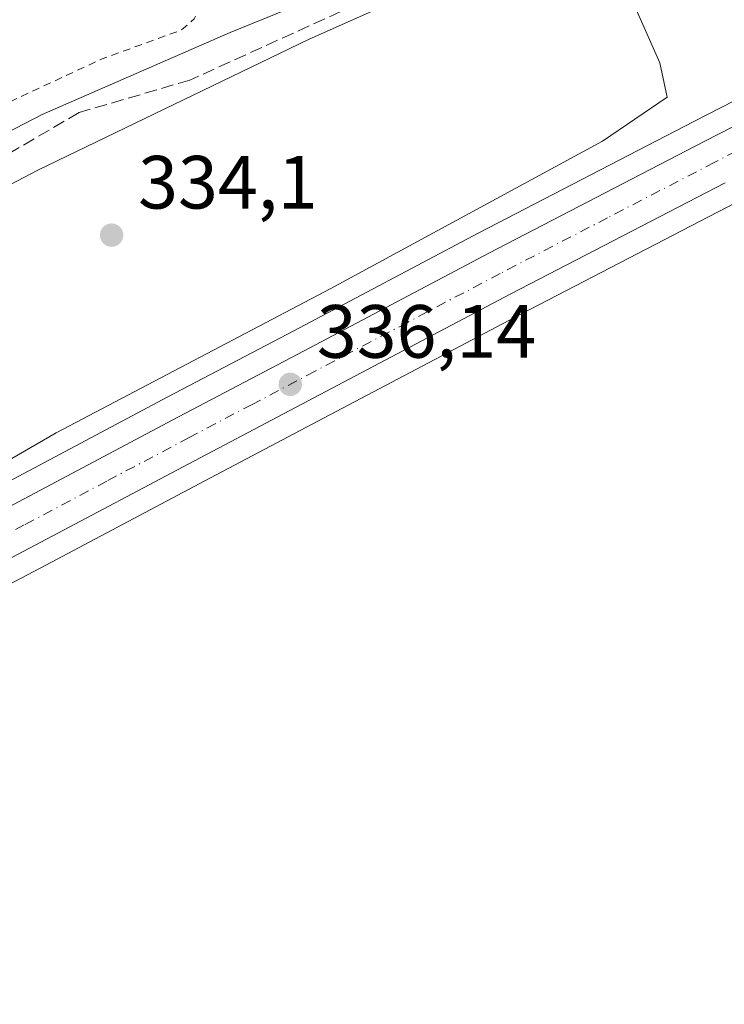
# Model space of a CAD drawing. Units: metres. Extents: x 621779 to 625251, y 4690157 to 4692541.
# Drawn here: x 624695 to 624788, y 4691626 to 4691756 of the extents above; entities that cross this region are included whole.
import ezdxf

# ---------------------------------------------------------------- set-up
doc = ezdxf.new("R2010")
doc.units = ezdxf.units.M
doc.header["$MEASUREMENT"] = 0
for name, pattern in [('DGN Style 2', [1.6480167562047852, 0.988810053722871, -0.6592067024819142]), ('DGN Style 3', [2.307223458686699, 1.648016756204785, -0.6592067024819142]), ('DGN Style 4', [2.6384748266838614, 1.318413404963828, -0.6592067024819142, 0.001648016756204785, -0.6592067024819142])]:
    doc.linetypes.add(name, pattern=pattern)
for name, color, linetype, lineweight in [('Carretera de calzada única Cxs', 7, 'Continuous', 13), ('Carretera de calzada única eje', 7, 'DGN Style 4', 0), ('Corriente artificial lineal', 4, 'DGN Style 3', 13), ('Cultivos herbáceos CxS', 92, 'Continuous', 0), ('Curva de nivel auxiliar', 30, 'DGN Style 2', 0), ('Curva de nivel normal', 30, 'Continuous', 0), ('Núcleo urbano CxS', 7, 'Continuous', 0), ('Punto de cota en terreno', 7, 'Continuous', 0), ('Rótulo de punto de cota en terreno', 7, 'Continuous', 0), ('Suelo desnudo CxS', 253, 'Continuous', 0)]:
    doc.layers.add(name, color=color, linetype=linetype, lineweight=lineweight)
doc.styles.add('Style-Arial', font='txt')

# ---------------------------------------------------------------- blocks, each defined once
blk = doc.blocks.new('5PATER')
at = {"layer": 'Suelo desnudo CxS', "linetype": 'Continuous', "lineweight": 0}
h = blk.add_hatch(color=51, dxfattribs=at)
edge = h.paths.add_edge_path()
edge.add_ellipse((0, 0), major_axis=(-0.1095731443231308, -0.1110710700762829), ratio=0.9994222409660322, start_angle=0, end_angle=360)

msp = doc.modelspace()

# ---------------------------------------------------------------- linework, layer by layer
at = {"layer": 'Carretera de calzada única Cxs', "color": 7, "linetype": 'Continuous', "lineweight": 13}
for points in [[(624593.0100999996, 4691641.220100001, 334.6380000000063), (624605.8000999996, 4691647.0101, 334.8279999999941), (624620.2901, 4691653.8301, 334.8735000000015), (624624.2200999996, 4691655.780099999, 334.9312999999966), (624625.7600999996, 4691656.540100001, 334.9603000000061), (624627.0701000001, 4691657.200099999, 334.9906999999948), (624632.9001000002, 4691660.100099999, 335.0785000000033), (624646.8101000005, 4691667.1801, 335.3515999999945), (624662.2001, 4691675.270099999, 335.4410000000062), (624678.0601000005, 4691683.620100001, 335.6407999999938), (624693.8601000002, 4691691.920100001, 335.8723000000027), (624715.7801000001, 4691703.550100001, 335.9744999999967), (624732.5000999998, 4691712.340100001, 336.1300000000047), (624757.1101000002, 4691725.3301, 336.2451000000001), (624785.6501000002, 4691740.120100001, 336.4581999999937), (624810.9600999998, 4691753.090100001, 336.6417999999976)], [(624627.0701000001, 4691657.200099999, 334.9906999999948), (624632.9001000002, 4691660.100099999, 335.0785000000033), (624646.8101000005, 4691667.1801, 335.3515999999945), (624662.2001, 4691675.270099999, 335.4410000000062), (624678.0601000005, 4691683.620100001, 335.6407999999938), (624693.8601000002, 4691691.920100001, 335.8723000000027), (624715.7801000001, 4691703.550100001, 335.9744999999967), (624732.5000999998, 4691712.340100001, 336.1300000000047), (624757.1101000002, 4691725.3301, 336.2451000000001), (624785.6501000002, 4691740.120100001, 336.4581999999937), (624810.9600999998, 4691753.090100001, 336.6417999999976)], [(624788.4600999998, 4691734.6601, 336.4585999999982), (624759.9600999998, 4691719.890100001, 336.4351000000024), (624735.3601000002, 4691706.9101, 336.1086000000068), (624718.6501000002, 4691698.110099999, 336.046199999997), (624696.7301000003, 4691686.4901, 335.9394000000029), (624680.9101, 4691678.1801, 335.7351000000053), (624665.0601000005, 4691669.8301, 335.5866999999998), (624649.6300999997, 4691661.720100001, 335.4208999999973), (624635.6601, 4691654.610099999, 335.2459999999992), (624631.5500999996, 4691652.5701, 335.2059000000008), (624629.3400999998, 4691651.460100001, 335.1732000000048), (624628.0401999997, 4691650.82, 335.1747000000032), (624628.0018999996, 4691650.801100001, 335.1750000000029), (624622.9600999998, 4691648.300100001, 335.130799999999), (624608.3800999997, 4691641.440099999, 334.953800000003), (624595.4801000003, 4691635.590100001, 334.851800000004), (624583.4501, 4691630.460100001, 334.7627000000066)], [(624788.4600999998, 4691734.6601, 336.4585999999982), (624759.9600999998, 4691719.890100001, 336.4351000000024), (624735.3601000002, 4691706.9101, 336.1086000000068), (624718.6501000002, 4691698.110099999, 336.046199999997), (624696.7301000003, 4691686.4901, 335.9394000000029), (624680.9101, 4691678.1801, 335.7351000000053), (624665.0601000005, 4691669.8301, 335.5866999999998), (624649.6300999997, 4691661.720100001, 335.4208999999973), (624635.6601, 4691654.610099999, 335.2459999999992), (624631.5500999996, 4691652.5701, 335.2059000000008)]]:
    msp.add_polyline3d(points, dxfattribs=at)
at = {"layer": 'Carretera de calzada única eje', "color": 7, "linetype": 'DGN Style 4', "lineweight": 0}
msp.add_polyline3d([(624799.6801000005, 4691743.850099999, 336.5641000000033), (624787.0601000005, 4691737.390100001, 336.519100000005), (624772.8101000005, 4691730.0001, 336.3993999999948), (624758.5301000001, 4691722.610099999, 336.3068000000058), (624746.2301000003, 4691716.110099999, 336.2272999999986), (624733.9301000005, 4691709.620100001, 336.1294999999955), (624725.5701000001, 4691705.220100001, 336.0804000000062), (624717.2200999996, 4691700.8301, 336.0584999999992), (624706.2500999998, 4691695.0101, 336.0099999999948), (624695.2901, 4691689.210100001, 335.9131999999955), (624687.3800999997, 4691685.050100001, 335.827099999995), (624679.4801000003, 4691680.9001, 335.7237000000023), (624671.5601000005, 4691676.720100001, 335.6662000000069), (624655.9301000005, 4691668.5001, 335.4487999999984), (624648.2200999996, 4691664.450099999, 335.3834000000061), (624634.2801000001, 4691657.350099999, 335.1848000000027), (624629.3101000005, 4691654.890100001, 335.1043000000063), (624627.4901000002, 4691653.9801, 335.0771999999997)], dxfattribs=at)
at = {"layer": 'Corriente artificial lineal', "color": 4, "linetype": 'DGN Style 3', "lineweight": 13}
msp.add_polyline3d([(625123.2701000003, 4691940.0101, 337.5402999999933), (625086.2500999998, 4691923.100099999, 336.7516999999934), (625040.3300999999, 4691903.140100001, 336.4527999999991), (625013.6201, 4691891.340100001, 336.5479999999953), (624982.4901000002, 4691876.9101, 336.3214000000008), (624951.3501000004, 4691860.550100001, 336.1742999999988), (624920.9501, 4691843.1601, 336.4401999999973), (624889.1801000005, 4691829.6601, 336.0046000000002), (624881.1101000002, 4691827.120100001, 335.9575999999943), (624856.8201000001, 4691826.210100001, 335.047900000005), (624845.0401, 4691819.530099999, 335.228099999993), (624826.2100999998, 4691807.7301, 335.1570000000065), (624809.1700999998, 4691796.670100001, 335.2785000000004), (624797.7701000003, 4691784.370100001, 334.8758999999991), (624783.8400999998, 4691776.5701, 334.703800000003), (624766.7600999996, 4691770.7501, 334.5350999999937), (624717.3101000005, 4691748.300100001, 334.829700000002), (624702.5701000001, 4691744.0001, 334.6410000000033), (624666.0401, 4691722.600099999, 333.9961999999941), (624607.4787, 4691687.315400001, 333.6174000000028)], dxfattribs=at)
at = {"layer": 'Cultivos herbáceos CxS', "color": 92, "linetype": 'Continuous', "lineweight": 0}
for points in [[(624809.6168999998, 4691755.772500001, 336.0951000000059), (624784.2758999999, 4691742.786900001, 335.7838000000047), (624755.7197000004, 4691727.988500001, 335.3291000000027), (624731.1020000001, 4691714.9943, 335.2290999999968), (624714.3790999996, 4691706.2029, 335.0831999999937), (624692.4594999999, 4691694.573100001, 335.1693999999989), (624676.6637000004, 4691686.2753, 334.8136999999988), (624660.8032999998, 4691677.925100001, 334.7440000000061), (624645.4316999996, 4691669.844699999, 334.6076999999932), (624631.5515000002, 4691662.779899999, 334.7437999999966), (624625.7270999998, 4691659.8827, 334.7073999999994), (624624.4212999997, 4691659.2249, 334.6858000000066), (624622.8894999997, 4691658.468900001, 334.6717999999965), (624618.9845000004, 4691656.531300001, 334.3886000000057), (624604.5427000001, 4691649.733899999, 333.9928000000073), (624591.8025000002, 4691643.966499999, 333.866599999994)], [(624809.6168999998, 4691755.772500001, 336.0951000000059), (624784.2758999999, 4691742.786900001, 335.7838000000047), (624755.7197000004, 4691727.988500001, 335.3291000000027), (624731.1020000001, 4691714.9943, 335.2290999999968), (624714.3790999996, 4691706.2029, 335.0831999999937), (624692.4594999999, 4691694.573100001, 335.1693999999989), (624676.6637000004, 4691686.2753, 334.8136999999988), (624660.8032999998, 4691677.925100001, 334.7440000000061), (624645.4316999996, 4691669.844699999, 334.6076999999932), (624631.5515000002, 4691662.779899999, 334.7437999999966), (624625.7270999998, 4691659.8827, 334.7073999999994), (624624.4212999997, 4691659.2249, 334.6858000000066), (624622.8894999997, 4691658.468900001, 334.6717999999965), (624618.9845000004, 4691656.531300001, 334.3886000000057), (624604.5427000001, 4691649.733899999, 333.9928000000073), (624591.8025000002, 4691643.966499999, 333.866599999994)], [(624584.6098999997, 4691627.693499999, 334.7887000000046), (624596.6568999998, 4691632.830499999, 334.7850999999937), (624596.7191000005, 4691632.857899999, 334.7850999999937), (624609.6383999997, 4691638.716700001, 334.9070999999968), (624624.2651000004, 4691645.599099999, 335.1046000000061), (624629.2572999997, 4691648.0747, 335.1070000000037), (624629.3734999998, 4691648.1327, 335.1082000000025), (624630.6759000003, 4691648.7739, 335.124100000001), (624632.8903000001, 4691649.8861, 335.1633000000002), (624637.0072999997, 4691651.9297, 335.2649999999995), (624651.0083, 4691659.055500001, 335.4008000000031), (624666.4571000002, 4691667.1753, 335.5311999999976), (624682.3066999996, 4691675.5251, 335.7393000000012), (624698.1300999997, 4691683.8369, 335.9030999999959), (624720.0515000002, 4691695.457699999, 336.0261000000028), (624736.7591000004, 4691704.256300001, 336.0286999999953), (624761.3503999999, 4691717.231699999, 336.1569000000018), (624789.8339000001, 4691731.993100001, 336.4239999999991)], [(624789.8339000001, 4691731.993100001, 336.4239999999991), (624761.3503999999, 4691717.231699999, 336.1569000000018), (624736.7591000004, 4691704.256300001, 336.0286999999953), (624720.0515000002, 4691695.457699999, 336.0261000000028), (624698.1300999997, 4691683.8369, 335.9030999999959), (624682.3066999996, 4691675.5251, 335.7393000000012), (624666.4571000002, 4691667.1753, 335.5311999999976), (624651.0083, 4691659.055500001, 335.4008000000031), (624637.0072999997, 4691651.9297, 335.2649999999995), (624632.8903000001, 4691649.8861, 335.1633000000002), (624630.6759000003, 4691648.7739, 335.124100000001), (624629.3734999998, 4691648.1327, 335.1082000000025), (624629.2572999997, 4691648.0747, 335.1070000000037), (624624.2651000004, 4691645.599099999, 335.1046000000061), (624609.6383999997, 4691638.716700001, 334.9070999999968), (624596.7191000005, 4691632.857899999, 334.7850999999937), (624596.6568999998, 4691632.830499999, 334.7850999999937), (624584.6098999997, 4691627.693499999, 334.7887000000046)]]:
    msp.add_polyline3d(points, dxfattribs=at)
at = {"layer": 'Curva de nivel auxiliar', "color": 30, "linetype": 'DGN Style 2', "lineweight": 0, "elevation": 332.5, "flags": 128}
msp.add_lwpolyline([(622181.2400000002, 4690892.210100001), (622187.4100000003, 4690893.140100001), (622202.3200000003, 4690896.4901), (622208.3700000001, 4690897.2501), (622212.4699999997, 4690897.220100001), (622222.1100000005, 4690896.360099999), (622232.8600000005, 4690894.5101), (622238.7599999999, 4690894.790100001), (622242.6699999999, 4690895.710100001), (622244.4900000002, 4690896.5601), (622246.7100000001, 4690898.190099999), (622248.7100000001, 4690900.110099999), (622250.3600000005, 4690902.290100001), (622256.0999999996, 4690911.620100001), (622259.9100000003, 4690923.3101), (622262.7699999996, 4690928.5701), (622271.0599999996, 4690939.860099999), (622278.5800000001, 4690947.850099999), (622280.7199999997, 4690951.0101), (622281.7000000002, 4690954.030099999), (622282.2400000002, 4690959.380100001), (622282.9500000002, 4690962.6801), (622283.9299999997, 4690964.860099999), (622286.2699999996, 4690968.5801), (622287.1200000001, 4690970.880100001), (622287.6699999999, 4690981.020099999), (622288.9100000003, 4690984.1601), (622290.3399999999, 4690986.4301), (622292.6299999999, 4690988.7601), (622294.8099999996, 4690990.140100001), (622304.2699999996, 4690993.370100001), (622311.6799999997, 4690994.9801), (622316.04, 4690996.670100001), (622329.0499999998, 4691005.0001), (622332.9100000003, 4691006.5701), (622338.5199999996, 4691007.200099999), (622351.6200000001, 4691006.5101), (622368.8300000001, 4691002.4101), (622380.1100000005, 4690998.470100001), (622394.7800000003, 4690996.640100001), (622407.4600000001, 4690996.9101), (622426.4800000006, 4690999.5001), (622435.4100000003, 4690999.3301), (622441.1399999997, 4690998.210100001), (622452.7699999996, 4690993.800100001), (622454.9800000006, 4690992.6801), (622462, 4690987.4901), (622467.2100000001, 4690984.1501), (622470.3200000003, 4690981.4801), (622475.1600000003, 4690979.050100001), (622480.1100000005, 4690975.700099999), (622485.54, 4690972.5601), (622488.8399999999, 4690969.6501), (622492.2699999996, 4690964.2301), (622497.6799999997, 4690958.6601), (622505.2199999997, 4690954.090100001), (622509.8600000005, 4690950.1601), (622513.3399999999, 4690948.720100001), (622521.6900000004, 4690948.5101), (622524.3099999996, 4690948.7401), (622532.4500000002, 4690950.610099999), (622543.0899999999, 4690954.0101), (622547.7999999998, 4690956.210100001), (622552.54, 4690957.780099999), (622555.3499999996, 4690959.130100001), (622561.9600000001, 4690964.120100001), (622565.8899999997, 4690967.520099999), (622570.5800000001, 4690970.0701), (622576.4800000006, 4690972.280099999), (622584.4600000001, 4690977.030099999), (622593.29, 4690983.460100001), (622598.8300000001, 4690985.7501), (622609.6600000003, 4690988.370100001), (622615.7100000001, 4690990.390100001), (622623.9199999999, 4690990.600099999), (622629.6600000003, 4690992.890100001), (622632.7599999999, 4690993.710100001), (622635.3499999996, 4690993.850099999), (622641.3200000003, 4690993.2501), (622644.4400000004, 4690993.7401), (622648.5300000003, 4690995.380100001), (622652.2199999997, 4690998.520099999), (622654.7400000002, 4690999.790100001), (622667.54, 4691001.950099999), (622671.5, 4691002.2401), (622673.8099999996, 4691003.2501), (622677.6399999997, 4691006.190099999), (622680.4600000001, 4691007.540100001), (622684.1600000003, 4691008.3201), (622687.5300000003, 4691008.130100001), (622689.2199999997, 4691008.380100001), (622700.2000000002, 4691012.7301), (622706.54, 4691014.130100001), (622719.2699999996, 4691017.890100001), (622725.3099999996, 4691020.780099999), (622730.4100000003, 4691022.5101), (622738.9400000004, 4691024.130100001), (622745.9900000002, 4691024.270099999), (622751.3300000001, 4691024.9101), (622754.3700000001, 4691023.950099999), (622757.8300000001, 4691020.8101), (622758.9500000002, 4691020.540100001), (622759.9400000004, 4691021.290100001), (622762.1299999999, 4691024.3201), (622765.3499999996, 4691026.020099999), (622772.0099999999, 4691027.610099999), (622781.4800000006, 4691027.630100001), (622785.2699999996, 4691028.270099999), (622799.0099999999, 4691033.1601), (622803.7000000002, 4691033.870100001), (622806.9699999997, 4691034.770099999), (622817.5800000001, 4691041.2601), (622820.5700000003, 4691041.800100001), (622854.4800000006, 4691057.2501), (622862.5099999999, 4691062.550100001), (622870.0700000003, 4691069.9001), (622873.2800000003, 4691072.630100001), (622877.8799999999, 4691074.590100001), (622887.8600000005, 4691077.140100001), (622897.7699999996, 4691078.920100001), (622908.79, 4691077.530099999), (622915.9299999997, 4691076.460100001), (622921.8899999997, 4691076.540100001), (622927.7100000001, 4691078.0101), (622934.6299999999, 4691081.590100001), (622954.3300000001, 4691091.4801), (622958.8499999996, 4691094.5601), (622963.7800000003, 4691099.110099999), (622974.2599999999, 4691104.9301), (622979.6799999997, 4691109.390100001), (622984.25, 4691112.290100001), (622994.4699999997, 4691119.9301), (622996.5700000003, 4691122.300100001), (623001.3700000001, 4691130.360099999), (623002.0599999996, 4691132.1501), (623002.3899999997, 4691136.640100001), (623005.4400000004, 4691140.540100001), (623009.0300000003, 4691142.4901), (623013.3200000003, 4691145.800100001), (623015.75, 4691148.200099999), (623018.5899999999, 4691152.350099999), (623021.1500000004, 4691155.0801), (623026.3700000001, 4691159.600099999), (623032.6399999997, 4691163.0101), (623035.6200000001, 4691165.6501), (623037.5999999996, 4691168.2601), (623047.3099999996, 4691173.790100001), (623053.7300000006, 4691179.200099999), (623055.5, 4691179.860099999), (623059.0099999999, 4691180.3301), (623059.8300000001, 4691180.770099999), (623061.7400000002, 4691183.540100001), (623064.7400000002, 4691186.6501), (623067.2000000002, 4691190.7401), (623071.3700000001, 4691195.6601), (623078.5, 4691206.540100001), (623080.5499999998, 4691208.870100001), (623082.2699999996, 4691209.590100001), (623084.7000000002, 4691209.110099999), (623089.3300000001, 4691210.690099999), (623094.5199999996, 4691211.4901), (623099.4699999997, 4691214.120100001), (623100.75, 4691215.1601), (623106.6900000004, 4691223.300100001), (623108.1900000004, 4691226.8101), (623109.0499999998, 4691230.390100001), (623112.6600000003, 4691235.170100001), (623114.1799999997, 4691237.9901), (623114.5800000001, 4691240.690099999), (623113.8799999999, 4691244.530099999), (623113.8799999999, 4691246.420100001), (623116.0599999996, 4691253.170100001), (623116.6100000005, 4691253.880100001), (623117.6399999997, 4691254.210100001), (623119.5899999999, 4691252.610099999), (623120.1600000003, 4691252.5001), (623120.6799999997, 4691252.850099999), (623121.4900000002, 4691254.6801), (623121.6900000004, 4691259.710100001), (623122.4199999999, 4691264.140100001), (623122.9100000003, 4691265.050100001), (623124.5800000001, 4691266.5601), (623126.1200000001, 4691267.190099999), (623129.54, 4691266.5801), (623130.4800000006, 4691266.940099999), (623130.9699999997, 4691267.9301), (623130.2999999998, 4691269.860099999), (623130.25, 4691271.4101), (623130.7300000006, 4691273.090100001), (623131.9000000004, 4691275.2401), (623134.5800000001, 4691278.210100001), (623136.8600000005, 4691281.640100001), (623138.2100000001, 4691281.840100001), (623139.6799999997, 4691280.4001), (623140.6100000005, 4691281.0101), (623142.2400000002, 4691284.470100001), (623145.3899999997, 4691288.290100001), (623145.3399999999, 4691294.370100001), (623145.5999999996, 4691296.350099999), (623146.2699999996, 4691298.0601), (623147.5, 4691299.170100001), (623149.6699999999, 4691300.170100001), (623151.5199999996, 4691300.5801), (623156.1600000003, 4691300.890100001), (623158.7699999996, 4691302.0101), (623164.6399999997, 4691309.140100001), (623167.6799999997, 4691314.690099999), (623168.79, 4691316.1801), (623173.2300000006, 4691319.850099999), (623176.7999999998, 4691324.170100001), (623185.5800000001, 4691331.470100001), (623192.2400000002, 4691336.460100001), (623197.8600000005, 4691338.3201), (623211.6900000004, 4691347.280099999), (623215.4600000001, 4691348.270099999), (623220.9100000003, 4691351.620100001), (623224.2800000003, 4691354.670100001), (623229.9800000006, 4691363.2601), (623231.6200000001, 4691364.970100001), (623233, 4691365.2401), (623236.4299999997, 4691363.880100001), (623239.3600000005, 4691363.5701), (623241.9699999997, 4691363.6801), (623243.75, 4691364.2401), (623249.5999999996, 4691368.470100001), (623252.9400000004, 4691371.790100001), (623258.4100000003, 4691373.9901), (623264.1799999997, 4691377.700099999), (623270.4600000001, 4691379.950099999), (623271.4500000002, 4691380.610099999), (623273.8099999996, 4691383.290100001), (623274.7699999996, 4691383.5101), (623276.1699999999, 4691383.190099999), (623276.8099999996, 4691383.450099999), (623277.6600000003, 4691384.380100001), (623278.9100000003, 4691386.790100001), (623280.3200000003, 4691388.390100001), (623282.1600000003, 4691389.5001), (623285.2100000001, 4691390.3301), (623286.9299999997, 4691391.170100001), (623293.0499999998, 4691397.140100001), (623293.4100000003, 4691397.140100001), (623294.2199999997, 4691395.920100001), (623296.7199999997, 4691395.880100001), (623299.6600000003, 4691396.8301), (623303.5899999999, 4691398.9301), (623307.7100000001, 4691403.040100001), (623312.0700000003, 4691409.140100001), (623317.3499999996, 4691412.8101), (623319.2400000002, 4691415.670100001), (623322.4400000004, 4691415.9801), (623324.6100000005, 4691416.9001), (623326.4800000006, 4691418.530099999), (623329.0800000001, 4691422.190099999), (623330.3200000003, 4691423.450099999), (623331.7100000001, 4691424.0601), (623334.3600000005, 4691424.2501), (623341.8300000001, 4691428.210100001), (623344.3200000003, 4691430.800100001), (623347.4600000001, 4691435.470100001), (623351.2199999997, 4691439.4101), (623360.2699999996, 4691446.270099999), (623367.1699999999, 4691450.100099999), (623370.7800000003, 4691454.5601), (623371.5, 4691454.520099999), (623372.0499999998, 4691452.360099999), (623373.04, 4691451.5601), (623374.9500000002, 4691451.6601), (623377.9800000006, 4691453.0601), (623379.6200000001, 4691452.2501), (623380.2999999998, 4691452.390100001), (623381.7000000002, 4691453.890100001), (623385.6699999999, 4691459.9001), (623387.7400000002, 4691461.8301), (623389.6900000004, 4691462.550100001), (623392.4500000002, 4691462.540100001), (623398.2400000002, 4691465.190099999), (623401.3700000001, 4691466.0101), (623403.2400000002, 4691467.3101), (623405.9400000004, 4691470.600099999), (623407.8799999999, 4691472.050100001), (623409.6500000004, 4691472.200099999), (623411.5800000001, 4691470.9901), (623412.2999999998, 4691470.890100001), (623416.1299999999, 4691472.7301), (623421.7999999998, 4691474.4901), (623424.2400000002, 4691476.7401), (623426.6900000004, 4691481.610099999), (623427.3200000003, 4691481.6801), (623427.8899999997, 4691481.290100001), (623428.8200000003, 4691478.5601), (623430.1399999997, 4691477.700099999), (623432.4800000006, 4691477.7601), (623435.1600000003, 4691478.850099999), (623438.3899999997, 4691481.360099999), (623441.7100000001, 4691483.3301), (623442.9000000004, 4691484.840100001), (623443.6100000005, 4691486.4901), (623443.6399999997, 4691487.520099999), (623443.1500000004, 4691488.3301), (623438.1399999997, 4691493.210100001), (623434.4199999999, 4691495.1801), (623431.54, 4691496.040100001), (623423.5300000003, 4691496.2601), (623413.4400000004, 4691496.0001), (623411.8300000001, 4691495.720100001), (623409.8799999999, 4691494.850099999), (623407.9500000002, 4691495.7601), (623406.3600000005, 4691496.0101), (623404.6699999999, 4691495.7501), (623401.9500000002, 4691494.5001), (623399.3799999999, 4691494.0701), (623395.8099999996, 4691492.270099999), (623391.4800000006, 4691491.5001), (623387.79, 4691491.920100001), (623387.2699999996, 4691492.290100001), (623387.2699999996, 4691493.600099999), (623386.5099999999, 4691493.890100001), (623385.1600000003, 4691493.590100001), (623380.6399999997, 4691491.520099999), (623375.8899999997, 4691490.870100001), (623367.6900000004, 4691490.720100001), (623364.6699999999, 4691491.130100001), (623359.8600000005, 4691492.350099999), (623354.0099999999, 4691492.520099999), (623349.4000000004, 4691492.100099999), (623342.7800000003, 4691490.7401), (623334.4699999997, 4691490.8101), (623313.2599999999, 4691489.300100001), (623294.7199999997, 4691488.670100001), (623287.8799999999, 4691487.9301), (623270.8499999996, 4691487.4101), (623259.9100000003, 4691486.0801), (623256.7199999997, 4691486.460100001), (623253.0499999998, 4691487.5601), (623251.6900000004, 4691488.4301), (623251, 4691489.880100001), (623251.7000000002, 4691491.1501), (623254.1299999999, 4691493.140100001), (623260.8399999999, 4691496.860099999), (623262.4000000004, 4691497.450099999), (623267.5499999998, 4691496.610099999), (623271.3399999999, 4691496.620100001), (623280.7100000001, 4691498.3101), (623295.3099999996, 4691499.890100001), (623307.3200000003, 4691501.8101), (623377.4800000006, 4691507.5001), (623396.4800000006, 4691509.5701), (623407.7599999999, 4691511.420100001), (623426.0199999996, 4691512.390100001), (623432.8099999996, 4691513.4901), (623441.0800000001, 4691517.9101), (623442.2699999996, 4691519.7401), (623442.6600000003, 4691522.0101), (623442.3700000001, 4691524.0701), (623439.29, 4691533.2501), (623434.3300000001, 4691543.630100001), (623432.0499999998, 4691549.540100001), (623431.6399999997, 4691552.440099999), (623431.8700000001, 4691553.2501), (623432.5800000001, 4691553.870100001), (623433.8499999996, 4691553.5601), (623434.9800000006, 4691552.200099999), (623439.0800000001, 4691543.2501), (623440.4800000006, 4691539.3301), (623441.5300000003, 4691533.9901), (623444.1399999997, 4691528.550100001), (623446.8499999996, 4691519.530099999), (623448.0700000003, 4691516.6501), (623449.3200000003, 4691514.630100001), (623450.54, 4691513.460100001), (623452.0199999996, 4691512.890100001), (623453.3399999999, 4691513.170100001), (623454.1200000001, 4691513.8201), (623454.9199999999, 4691515.210100001), (623455.1100000005, 4691518.340100001), (623454.4500000002, 4691521.670100001), (623451.3600000005, 4691531.520099999), (623449.6100000005, 4691535.4001), (623447.7516000001, 4691537.419700001), (623442.9046, 4691549.7643), (623442.6200000001, 4691551.6501), (623439.1399999997, 4691562.840100001), (623438.2300000006, 4691564.460100001), (623434.8600000005, 4691567.9301), (623433.7699999996, 4691569.940099999), (623433.7400000002, 4691571.7401), (623434.3200000003, 4691573.4301), (623435.2100000001, 4691574.870100001), (623436.2800000003, 4691575.640100001), (623437.4400000004, 4691575.290100001), (623440.4699999997, 4691572.4101), (623444.7400000002, 4691569.7501), (623445.79, 4691568.4901), (623447.9100000003, 4691564.2501), (623451.2199999997, 4691561.700099999), (623452.7400000002, 4691559.960100001), (623455.9299999997, 4691552.170100001), (623458.4800000006, 4691544.2401), (623459.3899999997, 4691543.0101), (623461.8099999996, 4691540.970100001), (623463.8200000003, 4691537.8301), (623464.6799999997, 4691536.0801), (623466.6600000003, 4691530.120100001), (623472.1799999997, 4691520.790100001), (623474.2599999999, 4691518.520099999), (623476.7199999997, 4691516.8301), (623479.7199999997, 4691515.7401), (623482.2800000003, 4691515.3101), (623490.3799999999, 4691515.530099999), (623497.2699999996, 4691516.170100001), (623509.29, 4691515.840100001), (623511.6200000001, 4691516.5101), (623514.3300000001, 4691518.6601), (623515.9699999997, 4691519.1601), (623521.4500000002, 4691517.170100001), (623530.4900000002, 4691517.090100001), (623534.6399999997, 4691517.4001), (623539.3200000003, 4691518.440099999), (623544.9000000004, 4691517.8101), (623546.8799999999, 4691517.860099999), (623557.7000000002, 4691520.0001), (623562.6799999997, 4691519.300100001), (623564.6900000004, 4691519.370100001), (623569.9900000002, 4691520.2501), (623574.1699999999, 4691521.670100001), (623574.6399999997, 4691521.420100001), (623574.3399999999, 4691520.2501), (623575.3600000005, 4691519.8201), (623576.9500000002, 4691519.940099999), (623579.8099999996, 4691520.780099999), (623584.0700000003, 4691519.7601), (623596.4400000004, 4691519.850099999), (623605.7400000002, 4691520.720100001), (623627.9299999997, 4691521.4901), (623646.0800000001, 4691523.0101), (623671.6399999997, 4691523.670100001), (623715.4600000001, 4691526.2401), (623735.6799999997, 4691526.720100001), (623740.25, 4691527.470100001), (623741.6699999999, 4691528.2301), (623742.54, 4691529.390100001), (623743.04, 4691529.5701), (623743.6799999997, 4691529.470100001), (623746.1500000004, 4691527.8301), (623748.3799999999, 4691527.2401), (623762.7300000006, 4691527.420100001), (623771.9100000003, 4691528.670100001), (623773.54, 4691529.370100001), (623775.7100000001, 4691531.270099999), (623776.7599999999, 4691531.710100001), (623777.6100000005, 4691531.440099999), (623778.5, 4691529.9901), (623779.7599999999, 4691529.5001), (623785.9400000004, 4691529.800100001), (623791, 4691529.120100001), (623794.6799999997, 4691529.050100001), (623808.3600000005, 4691530.3101), (623824.4400000004, 4691530.9001), (623838.5199999996, 4691532.440099999), (623851.1299999999, 4691532.9901), (623866.4400000004, 4691534.770099999), (623881.7300000006, 4691535.5701), (623890.2800000003, 4691536.940099999), (623898.3700000001, 4691538.280099999), (623908.4299999997, 4691537.720100001), (623912.5300000003, 4691537.840100001), (623949.7000000002, 4691541.4901), (623955, 4691542.8101), (623959.3899999997, 4691545.5101), (623961.4299999997, 4691546.200099999), (623963.2699999996, 4691545.8301), (623966.5, 4691543.880100001), (623969.0700000003, 4691543.640100001), (624004.4000000004, 4691547.3201), (624007.8399999999, 4691547.8301), (624010.7699999996, 4691548.630100001), (624017.0300000003, 4691551.7401), (624019.4100000003, 4691552.460100001), (624022.6699999999, 4691552.360099999), (624028.8899999997, 4691551.350099999), (624032.3899999997, 4691552.0701), (624035.1600000003, 4691552.0101), (624039.2300000006, 4691552.440099999), (624042.5999999996, 4691553.960100001), (624044.4600000001, 4691554.370100001), (624048.5700000003, 4691553.950099999), (624050.5199999996, 4691554.0601), (624054.8399999999, 4691555.6801), (624055.79, 4691555.440099999), (624056.9600000001, 4691554.3101), (624059.3899999997, 4691554.030099999), (624061.6299999999, 4691554.620100001), (624064.6299999999, 4691556.360099999), (624066.6500000004, 4691557.0701), (624067.5499999998, 4691557.0601), (624069.5099999999, 4691556.210100001), (624071.1600000003, 4691555.880100001), (624078.1699999999, 4691556.0801), (624079, 4691556.540100001), (624078.9500000002, 4691557.600099999), (624079.3300000001, 4691558.1501), (624081.0300000003, 4691558.780099999), (624085.1500000004, 4691558.5001), (624087.9699999997, 4691558.950099999), (624090.6699999999, 4691558.1601), (624093.2000000002, 4691557.9001), (624101.2999999998, 4691558.0801), (624111.6699999999, 4691560.110099999), (624113.0300000003, 4691561.1601), (624115.0599999997, 4691563.7501), (624117.7000000002, 4691564.590100001), (624130.3899999997, 4691564.950099999), (624131.6200000001, 4691564.5601), (624132.9199999999, 4691562.8301), (624133.6299999999, 4691562.590100001), (624138.04, 4691563.890100001), (624141.9400000004, 4691563.790100001), (624145.0599999997, 4691564.090100001), (624147.8200000003, 4691565.1601), (624149.6399999997, 4691564.2401), (624152.6100000005, 4691564.0601), (624159.5899999999, 4691565.1501), (624173.2999999998, 4691565.970100001), (624179.3200000003, 4691567.120100001), (624188.0099999999, 4691568.0701), (624194.4900000002, 4691569.2501), (624197.54, 4691570.1801), (624201.3899999997, 4691572.360099999), (624205.4699999997, 4691572.360099999), (624206.4500000002, 4691573.450099999), (624207.3600000005, 4691573.8201), (624207.9600000001, 4691573.690099999), (624209.0899999999, 4691572.6801), (624211.9699999997, 4691573.350099999), (624214.0599999997, 4691572.380100001), (624216.3399999999, 4691572.110099999), (624218.8300000001, 4691572.3201), (624224.5300000003, 4691573.5601), (624232.6900000004, 4691574.0701), (624233.2699999996, 4691574.280099999), (624233.0800000001, 4691574.600099999), (624226.4000000004, 4691575.4301), (624226.0700000003, 4691575.790100001), (624233.9900000002, 4691577.620100001), (624235.6799999997, 4691577.420100001), (624238.5099999999, 4691575.5801), (624241.1100000005, 4691575.3301), (624246.6799999997, 4691575.620100001), (624249.1699999999, 4691576.130100001), (624249.0999999996, 4691576.5601), (624244.3600000005, 4691577.840100001), (624244.8099999997, 4691578.3101), (624248.1799999997, 4691578.840100001), (624251.9900000002, 4691578.630100001), (624255.0999999996, 4691576.8301), (624268.9600000001, 4691577.7601), (624271.5499999998, 4691578.470100001), (624271.8899999997, 4691579.0001), (624271.9100000003, 4691580.270099999), (624272.4800000006, 4691580.860099999), (624277.0199999996, 4691579.5601), (624283.8799999999, 4691579.860099999), (624286.4000000004, 4691580.630100001), (624291.8799999999, 4691583.870100001), (624294.3799999999, 4691584.290100001), (624298.4500000002, 4691584.0001), (624302.79, 4691585.8101), (624304.6900000004, 4691586.2601), (624311.9100000003, 4691586.4801), (624316.7000000002, 4691587.2301), (624327.4600000001, 4691587.940099999), (624331.2400000002, 4691587.4901), (624333.8200000003, 4691587.610099999), (624342.3899999997, 4691588.950099999), (624348.9600000001, 4691590.940099999), (624351.0700000003, 4691592.040100001), (624351.7199999997, 4691592.800100001), (624352.1600000003, 4691594.120100001), (624352.5999999996, 4691600.6801), (624351.4100000003, 4691608.960100001), (624352.0999999996, 4691611.610099999), (624353.7400000002, 4691612.870100001), (624359.2400000002, 4691613.630100001), (624363.1799999997, 4691614.960100001), (624365.3799999999, 4691616.3301), (624366.3799999999, 4691618.1501), (624366.4500000002, 4691620.440099999), (624365.5999999996, 4691625.880100001), (624362.8300000001, 4691634.350099999), (624361.29, 4691637.020099999), (624358.4000000004, 4691639.600099999), (624357.2100000001, 4691639.9901), (624355.3200000003, 4691639.970100001), (624351.8700000001, 4691638.6501), (624350.5499999998, 4691637.5601), (624349.2599999999, 4691634.600099999), (624348.4500000002, 4691634.030099999), (624343.9500000002, 4691635.5101), (624336.1200000001, 4691635.9001), (624321.3600000005, 4691632.9801), (624280.5, 4691626.960100001), (624278.7199999997, 4691627.1501), (624278.0599999997, 4691627.550100001), (624277.7000000002, 4691628.2301), (624277.8099999997, 4691629.130100001), (624278.2999999998, 4691629.940099999), (624280.2599999999, 4691631.3101), (624285.79, 4691632.920100001), (624318.4199999999, 4691638.470100001), (624329.4900000002, 4691639.9001), (624347.9600000001, 4691643.4301), (624354.75, 4691643.7401), (624369.4299999997, 4691649.0101), (624387.6900000004, 4691650.880100001), (624403.2699999996, 4691655.0801), (624411.9699999997, 4691656.040100001), (624420.7199999997, 4691657.9301), (624431.0899999999, 4691659.2401), (624433.4199999999, 4691659.920100001), (624436.1500000004, 4691661.270099999), (624439.5099999999, 4691660.520099999), (624441.3399999999, 4691660.520099999), (624465.3399999999, 4691664.0001), (624471.9600000001, 4691665.6801), (624479.4900000002, 4691669.370100001), (624480.4199999999, 4691669.300100001), (624484.0199999996, 4691667.7601), (624486, 4691667.530099999), (624488.5899999999, 4691667.7501), (624496.2599999999, 4691670.170100001), (624503.0800000001, 4691672.9801), (624511.25, 4691674.090100001), (624523.8399999999, 4691677.360099999), (624529.8799999999, 4691678.2501), (624539.79, 4691681.360099999), (624547.4600000001, 4691683.140100001), (624555.3300000001, 4691684.200099999), (624558.2800000003, 4691685.290100001), (624562.0300000003, 4691686.1601), (624564.8300000001, 4691688.120100001), (624565.7300000006, 4691689.5701), (624565.9100000003, 4691690.520099999), (624565.5599999997, 4691691.770099999), (624564.8300000001, 4691692.5001), (624562.7400000002, 4691693.5601), (624558.7300000006, 4691694.800100001), (624554.4800000006, 4691698.2601), (624551.6900000004, 4691700.0801), (624548.0899999999, 4691701.970100001), (624539.6200000001, 4691705.630100001), (624533.6200000001, 4691707.530099999), (624528.7000000002, 4691709.7601), (624523.5199999996, 4691711.450099999), (624518.0199999996, 4691713.960100001), (624513.1500000004, 4691715.0701), (624501.5800000001, 4691719.030099999), (624496.8300000001, 4691720.9901), (624491.2800000003, 4691724.0101), (624486.0700000003, 4691726.130100001), (624479.3300000001, 4691728.2301), (624476.2100000001, 4691728.630100001), (624473.7599999999, 4691728.120100001), (624472.04, 4691726.9101), (624470.7800000003, 4691724.5801), (624470.5300000003, 4691722.140100001), (624470.0300000003, 4691721.210100001), (624469.4100000003, 4691725.0601), (624468.5099999999, 4691726.5701), (624460.7699999996, 4691734.3301), (624458.6399999997, 4691735.870100001), (624456.9000000004, 4691736.670100001), (624453.1200000001, 4691737.620100001), (624442.0999999996, 4691739.140100001), (624432.0300000003, 4691743.860099999), (624427.3200000003, 4691744.880100001), (624422.8200000003, 4691745.370100001), (624417.9800000006, 4691748.270099999), (624413.8799999999, 4691750.0601), (624409.8799999999, 4691750.6601), (624403.3300000001, 4691750.620100001), (624401.6299999999, 4691750.880100001), (624399.7999999998, 4691751.860099999), (624396.2599999999, 4691754.940099999), (624390.5099999999, 4691757.5101), (624386.0999999996, 4691758.5001), (624376.6699999999, 4691761.710100001), (624372.6200000001, 4691762.550100001), (624366.9299999997, 4691764.6501), (624361.8099999997, 4691765.920100001), (624350.5499999998, 4691769.790100001), (624349.5999999996, 4691770.460100001), (624348.5099999999, 4691771.9101), (624344.4600000001, 4691779.340100001), (624343.2599999999, 4691780.350099999), (624341.75, 4691780.960100001), (624330.0800000001, 4691781.880100001), (624321.3799999999, 4691781.890100001), (624316.7199999997, 4691781.620100001), (624304, 4691780.0801), (624283.1799999997, 4691779.300100001), (624274.6500000004, 4691778.2501), (624268.1299999999, 4691778.9901), (624264.2000000002, 4691778.290100001), (624257.6799999997, 4691776.0701), (624250.9500000002, 4691775.380100001), (624244.3700000001, 4691775.880100001), (624242.79, 4691776.450099999), (624241.9500000002, 4691777.3301), (624242.1200000001, 4691778.030099999), (624243.2400000002, 4691778.9801), (624248.3399999999, 4691781.5601), (624250.0800000001, 4691782.300100001), (624252.1900000004, 4691782.6601), (624260.7199999997, 4691781.370100001), (624267.3700000001, 4691781.7401), (624278.9500000002, 4691783.5701), (624293.6900000004, 4691784.970100001), (624299.7000000002, 4691786.290100001), (624309.3399999999, 4691786.860099999), (624314.8099999997, 4691787.960100001), (624325.2199999997, 4691788.550100001), (624332.9000000004, 4691790.2301), (624336.9299999997, 4691791.540100001), (624338.3200000003, 4691792.670100001), (624341.6399999997, 4691797.270099999), (624342.9900000002, 4691797.9301), (624344.6100000005, 4691797.6801), (624346.3200000003, 4691796.9801), (624351.0800000001, 4691793.7401), (624353.1900000004, 4691792.950099999), (624357.0099999999, 4691792.920100001), (624363.3300000001, 4691794.3201), (624365.7999999998, 4691794.100099999), (624369.8700000001, 4691792.3101), (624378.8600000005, 4691789.280099999), (624397.0800000001, 4691781.5601), (624405.29, 4691778.720100001), (624409.8200000003, 4691775.5701), (624414.3600000005, 4691774.780099999), (624420.7100000001, 4691774.550100001), (624424.6699999999, 4691773.380100001), (624427.0300000003, 4691772.300100001), (624427.9000000004, 4691771.5601), (624428.3600000005, 4691770.220100001), (624428.1200000001, 4691769.200099999), (624427.4699999997, 4691768.290100001), (624424.5599999997, 4691766.890100001), (624418.04, 4691766.1501), (624416.8399999999, 4691765.7401), (624415.9000000004, 4691765.040100001), (624414.9299999997, 4691763.5801), (624414.2699999996, 4691760.9901), (624414.6399999997, 4691760.1501), (624415.4699999997, 4691759.470100001), (624431.3700000001, 4691750.200099999), (624436.25, 4691748.7601), (624441.7699999996, 4691748.0801), (624444.75, 4691747.370100001), (624447.8099999997, 4691745.9901), (624453, 4691742.8101), (624454.5899999999, 4691742.280099999), (624456.2599999999, 4691742.270099999), (624458.4100000003, 4691743.090100001), (624459.2199999997, 4691743.690099999), (624460.5700000003, 4691745.530099999), (624462.3700000001, 4691745.4101), (624476.2000000002, 4691739.9301), (624486.7199999997, 4691734.7601), (624501.8099999997, 4691729.600099999), (624506.7400000002, 4691726.920100001), (624511.5700000003, 4691722.840100001), (624515.4699999997, 4691720.340100001), (624520.7000000002, 4691718.030099999), (624526.0300000003, 4691716.190099999), (624534.9500000002, 4691711.890100001), (624553.1600000003, 4691705.920100001), (624555.7300000006, 4691705.360099999), (624558.8200000003, 4691705.220100001), (624561.1299999999, 4691703.340100001), (624563.9199999999, 4691702.1601), (624567.0099999999, 4691701.450099999), (624571.8099999997, 4691701.390100001), (624579.4800000006, 4691699.800100001), (624591.8799999999, 4691695.3301), (624599.2800000003, 4691693.5101), (624603.2699999996, 4691693.1501), (624607.7699999996, 4691693.6501), (624610.7800000003, 4691694.770099999), (624614.8799999999, 4691696.9001), (624648.8499999996, 4691717.950099999), (624662.1699999999, 4691725.540100001), (624665.4199999999, 4691727.7601), (624669.6699999999, 4691731.710100001), (624675.4699999997, 4691734.620100001), (624682.5999999996, 4691739.4301), (624689.9800000006, 4691743.850099999), (624705.6399999997, 4691751.120100001), (624716.1399999997, 4691754.9301), (624717.8700000001, 4691756.440099999), (624719.2100000001, 4691759.0701), (624720.0499999998, 4691760.030099999), (624721.5999999996, 4691760.1601), (624724.3899999997, 4691758.5601), (624725.8399999999, 4691758.610099999), (624727.6900000004, 4691759.190099999), (624733.3300000001, 4691761.840100001), (624740.3300000001, 4691765.9101), (624749.7699999996, 4691770.200099999), (624759.5, 4691775.860099999), (624778.7000000002, 4691782.0601), (624786.5599999997, 4691785.6501), (624792.75, 4691789.8201), (624807.0999999996, 4691802.470100001), (624811.4299999997, 4691805.860099999), (624828.54, 4691817.640100001), (624848.6900000004, 4691829.6801), (624853.9800000006, 4691835.380100001), (624859.3899999997, 4691840.5601), (624862.79, 4691845.0701), (624874.1299999999, 4691864.120100001), (624885.04, 4691885.350099999), (624889.4299999997, 4691891.940099999), (624893.2999999998, 4691899.1501), (624902.8600000005, 4691915.050100001), (624914, 4691932.030099999), (624920.0099999999, 4691942.2301), (624923.9299999997, 4691948.0001), (624929.7000000002, 4691958.940099999), (624942.6100000005, 4691979.6501), (624947.8399999999, 4691990.270099999), (624948.3099999997, 4691993.390100001), (624947.9500000002, 4691995.840100001), (624945.2000000002, 4692000.3101), (624943.3200000003, 4692001.840100001), (624939.4400000004, 4692002.340100001), (624927.7100000001, 4692002.300100001), (624925.0899999999, 4692001.870100001), (624918.8499999996, 4691999.9801), (624917, 4691999.7601), (624901.9500000002, 4692002.3201), (624884.3099999997, 4692003.0701), (624876.6900000004, 4692004.040100001), (624869.3499999996, 4692004.020099999), (624861.7599999999, 4692002.920100001), (624850.04, 4692001.8301), (624836.8799999999, 4691999.5801), (624804.3700000001, 4691996.4901), (624794.2400000002, 4691994.9901), (624785.9199999999, 4691994.2401), (624777.0099999999, 4691992.300100001), (624773.4500000002, 4691990.4001), (624756.8499999996, 4691979.300100001), (624753.7199999997, 4691978.040100001), (624739.3700000001, 4691973.7601), (624735.8600000005, 4691971.9801), (624733.8499999996, 4691970.0101), (624731.8399999999, 4691965.7301), (624731.0499999998, 4691960.970100001), (624732.0800000001, 4691953.520099999), (624732.0800000001, 4691949.090100001), (624733.0599999997, 4691939.860099999), (624734.1699999999, 4691933.940099999), (624734.4699999997, 4691928.5101), (624733.9000000004, 4691922.220100001), (624733.9400000004, 4691917.4101), (624732.5300000003, 4691906.6601), (624731.8200000003, 4691904.3301), (624730.6299999999, 4691902.9001), (624726.6299999999, 4691899.460100001), (624723.2800000003, 4691895.550100001), (624715.9900000002, 4691890.140100001), (624705.3700000001, 4691879.720100001), (624695.0199999996, 4691872.2601), (624689.8099999997, 4691867.710100001), (624685.2000000002, 4691864.470100001), (624681.8499999996, 4691860.950099999), (624682.04, 4691861.950099999), (624683.4299999997, 4691863.7501), (624690.5099999999, 4691870.1801), (624698.5199999996, 4691879.120100001), (624706.9500000002, 4691887.270099999), (624713.1500000004, 4691892.550100001), (624718.54, 4691898.030099999), (624721.8200000003, 4691902.4801), (624725.79, 4691909.720100001), (624726.54, 4691913.050100001), (624727.1900000004, 4691918.550100001), (624727.2199999997, 4691928.0001), (624725.6799999997, 4691938.850099999), (624724.5199999996, 4691956.710100001), (624722.9000000004, 4691964.2401), (624722.1200000001, 4691966.040100001), (624721.1900000004, 4691967.0701), (624719.9299999997, 4691967.640100001), (624717.4699999997, 4691967.5101), (624707.0199999996, 4691964.540100001), (624703.3300000001, 4691963.050100001), (624698.4699999997, 4691959.9301), (624696.1100000005, 4691959.1601), (624691.5800000001, 4691959.110099999), (624682.5, 4691960.4801), (624673.1600000003, 4691961.0601), (624669.4100000003, 4691961.720100001), (624664.5599999997, 4691963.170100001), (624658.9000000004, 4691963.8201), (624655.7800000003, 4691965.030099999), (624650.1299999999, 4691968.020099999), (624644.6200000001, 4691969.5001), (624627.9500000002, 4691971.9301), (624621.7199999997, 4691973.800100001), (624616.1299999999, 4691976.840100001), (624605.8700000001, 4691979.520099999), (624599.4800000006, 4691980.3301), (624594.0099999999, 4691979.2601), (624592.3300000001, 4691979.200099999), (624590.7300000006, 4691979.9001), (624586.4400000004, 4691982.770099999), (624579.3300000001, 4691984.710100001), (624570.0800000001, 4691985.690099999), (624563.2000000002, 4691987.0701), (624555.3300000001, 4691987.840100001), (624549.3899999997, 4691988.9901), (624531.1500000004, 4691990.2301), (624523.3899999997, 4691991.4901), (624512.4299999997, 4691992.0001), (624510.8200000003, 4691992.5801), (624511.3099999997, 4691993.540100001), (624513.2100000001, 4691994.170100001), (624518.9600000001, 4691993.6801), (624520.5899999999, 4691993.9101), (624521.8799999999, 4691994.6601), (624523.7300000006, 4691997.050100001), (624524.8499999996, 4691997.600099999), (624526.5599999997, 4691997.2301), (624527.7400000002, 4691996.2601), (624528.8499999996, 4691994.720100001), (624530.04, 4691994.290100001), (624531.7199999997, 4691994.4801), (624535.8499999996, 4691996.0001), (624537.7000000002, 4691996.360099999), (624542.7300000006, 4691995.840100001), (624547.1900000004, 4691996.0801), (624553.4199999999, 4691994.370100001), (624560.9299999997, 4691993.850099999), (624562.04, 4691993.9801), (624566.1200000001, 4691995.540100001), (624570.1900000004, 4691995.420100001), (624574.7100000001, 4691996.020099999), (624577.3700000001, 4691995.200099999), (624582.0099999999, 4691992.170100001), (624584.54, 4691991.840100001), (624592.6399999997, 4691992.030099999), (624595.0999999996, 4691991.2501), (624602.3300000001, 4691988.0601), (624607.75, 4691987.2601), (624612.2999999998, 4691985.460100001), (624614.8200000003, 4691985.7401), (624620.7000000002, 4691987.530099999), (624623.8399999999, 4691987.4301), (624625.9000000004, 4691986.5801), (624629.9400000004, 4691982.0701), (624631.5300000003, 4691980.920100001), (624633.2300000006, 4691980.190099999), (624639.4699999997, 4691979.4101), (624647.3499999996, 4691976.9101), (624660.0700000003, 4691974.4301), (624666.7999999998, 4691971.920100001), (624671.4000000004, 4691970.670100001), (624677.5800000001, 4691969.850099999), (624686.5099999999, 4691969.5701), (624691.0199999996, 4691970.120100001), (624694.7599999999, 4691971.030099999), (624697.1100000005, 4691971.9101), (624700.4100000003, 4691973.880100001), (624702.2000000002, 4691974.530099999), (624711.4600000001, 4691975.4101), (624714.7599999999, 4691976.0801), (624725.75, 4691980.270099999), (624735.5499999998, 4691982.780099999), (624741.6200000001, 4691985.880100001), (624743.4400000004, 4691986.5101), (624746.5599999997, 4691987.0701), (624752.1799999997, 4691987.4101), (624754.5499999998, 4691988.100099999), (624758.5599999997, 4691990.0001), (624763.6200000001, 4691993.5001), (624766.7000000002, 4691996.6601), (624770.3300000001, 4692001.610099999), (624772.0499999998, 4692002.850099999), (624773.6799999997, 4692003.440099999), (624778.5800000001, 4692004.4101), (624785.5099999999, 4692006.670100001), (624788.0099999999, 4692007.1801), (624789.7699999996, 4692007.020099999), (624793.9000000004, 4692005.370100001), (624796.3499999996, 4692005.0101), (624798.8700000001, 4692005.370100001), (624805.8499999996, 4692007.2501), (624812.54, 4692006.860099999), (624815.7000000002, 4692007.0701), (624818.3099999997, 4692007.9801), (624822.6500000004, 4692010.890100001), (624825.6299999999, 4692011.9001), (624828.9400000004, 4692012.110099999), (624835.5099999999, 4692010.940099999), (624838.4699999997, 4692011.020099999), (624841.4199999999, 4692011.640100001), (624846.1100000005, 4692014.220100001), (624850.2599999999, 4692013.940099999), (624857.6200000001, 4692014.840100001), (624862.6399999997, 4692013.940099999), (624872.9299999997, 4692013.1601), (624876.7999999998, 4692013.4801), (624883.3600000005, 4692014.780099999), (624888.75, 4692013.9101), (624893.9299999997, 4692014.4301), (624898.6900000004, 4692013.300100001), (624911.5499999998, 4692013.860099999), (624916.4900000002, 4692014.6501), (624920.9400000004, 4692017.6601), (624922.7599999999, 4692018.390100001), (624928.2199999997, 4692018.8301), (624936.3799999999, 4692022.2501), (624940.6500000004, 4692024.950099999), (624942.2800000003, 4692025.590100001), (624944.0899999999, 4692025.520099999), (624947.9100000003, 4692024.030099999), (624952.8799999999, 4692022.600099999), (624955.0300000003, 4692022.440099999), (624956.3600000005, 4692023.2601), (624959.7199999997, 4692027.5001), (624961.6100000005, 4692028.140100001), (624963.2599999999, 4692027.8101), (624964.2800000003, 4692027.2601)], dxfattribs=at)
at = {"layer": 'Curva de nivel normal', "color": 30, "linetype": 'Continuous', "lineweight": 0, "elevation": 335, "flags": 128}
for points in [[(624593.5, 4691628.290100001), (624603.9000000004, 4691632.9001), (624617.4299999997, 4691640.200099999), (624620.7999999998, 4691642.7501), (624618.6600000003, 4691642.630100001), (624611.4000000004, 4691640.2601), (624607.9400000004, 4691639.520099999), (624603.9100000003, 4691647.720100001), (624621, 4691656.0601), (624630.4299999997, 4691661.600099999), (624634.8200000003, 4691663.5801), (624644.1699999999, 4691668.710100001), (624665.1699999999, 4691681.600099999), (624699.5, 4691701.450099999), (624736.0300000003, 4691720.610099999), (624772.1399999997, 4691740.1801), (624780.7199999997, 4691746.040100001), (624779.7800000003, 4691750.600099999), (624773.3300000001, 4691765.130100001)], [(624751.4199999999, 4691761.890100001), (624733.1600000003, 4691753.7501), (624697.0999999996, 4691736.340100001), (624678.2400000002, 4691726.5001), (624670.5, 4691722.5001), (624668.9299999997, 4691722.290100001), (624668.1200000001, 4691723.0701), (624670.54, 4691727.2501), (624679.7400000002, 4691734.4901), (624697.6500000004, 4691743.720100001), (624722.6500000004, 4691754.610099999), (624749.9199999999, 4691765.7401)]]:
    msp.add_lwpolyline(points, dxfattribs=at)
at = {"layer": 'Núcleo urbano CxS', "color": 7, "linetype": 'Continuous', "lineweight": 0}
for points in [[(624591.8025000002, 4691643.966499999, 333.866599999994), (624604.5427000001, 4691649.733899999, 333.9928000000073), (624618.9845000004, 4691656.531300001, 334.3886000000057), (624622.8894999997, 4691658.468900001, 334.6717999999965), (624624.4212999997, 4691659.2249, 334.6858000000066), (624625.7270999998, 4691659.8827, 334.7073999999994), (624631.5515000002, 4691662.779899999, 334.7437999999966), (624645.4316999996, 4691669.844699999, 334.6076999999932), (624660.8032999998, 4691677.925100001, 334.7440000000061), (624676.6637000004, 4691686.2753, 334.8136999999988), (624692.4594999999, 4691694.573100001, 335.1693999999989), (624714.3790999996, 4691706.2029, 335.0831999999937), (624731.1020000001, 4691714.9943, 335.2290999999968), (624755.7197000004, 4691727.988500001, 335.3291000000027), (624784.2758999999, 4691742.786900001, 335.7838000000047), (624809.6168999998, 4691755.772500001, 336.0951000000059)], [(624809.6168999998, 4691755.772500001, 336.0951000000059), (624784.2758999999, 4691742.786900001, 335.7838000000047), (624755.7197000004, 4691727.988500001, 335.3291000000027), (624731.1020000001, 4691714.9943, 335.2290999999968), (624714.3790999996, 4691706.2029, 335.0831999999937), (624692.4594999999, 4691694.573100001, 335.1693999999989), (624676.6637000004, 4691686.2753, 334.8136999999988), (624660.8032999998, 4691677.925100001, 334.7440000000061), (624645.4316999996, 4691669.844699999, 334.6076999999932), (624631.5515000002, 4691662.779899999, 334.7437999999966), (624625.7270999998, 4691659.8827, 334.7073999999994), (624624.4212999997, 4691659.2249, 334.6858000000066), (624622.8894999997, 4691658.468900001, 334.6717999999965), (624618.9845000004, 4691656.531300001, 334.3886000000057), (624604.5427000001, 4691649.733899999, 333.9928000000073), (624591.8025000002, 4691643.966499999, 333.866599999994)], [(624789.8339000001, 4691731.993100001, 336.4239999999991), (624761.3503999999, 4691717.231699999, 336.1569000000018), (624736.7591000004, 4691704.256300001, 336.0286999999953), (624720.0515000002, 4691695.457699999, 336.0261000000028), (624698.1300999997, 4691683.8369, 335.9030999999959), (624682.3066999996, 4691675.5251, 335.7393000000012), (624666.4571000002, 4691667.1753, 335.5311999999976), (624651.0083, 4691659.055500001, 335.4008000000031), (624637.0072999997, 4691651.9297, 335.2649999999995), (624632.8903000001, 4691649.8861, 335.1633000000002), (624630.6759000003, 4691648.7739, 335.124100000001), (624629.3734999998, 4691648.1327, 335.1082000000025), (624629.2572999997, 4691648.0747, 335.1070000000037), (624624.2651000004, 4691645.599099999, 335.1046000000061), (624609.6383999997, 4691638.716700001, 334.9070999999968), (624596.7191000005, 4691632.857899999, 334.7850999999937), (624596.6568999998, 4691632.830499999, 334.7850999999937), (624584.6098999997, 4691627.693499999, 334.7887000000046)], [(624789.8339000001, 4691731.993100001, 336.4239999999991), (624761.3503999999, 4691717.231699999, 336.1569000000018), (624736.7591000004, 4691704.256300001, 336.0286999999953), (624720.0515000002, 4691695.457699999, 336.0261000000028), (624698.1300999997, 4691683.8369, 335.9030999999959), (624682.3066999996, 4691675.5251, 335.7393000000012), (624666.4571000002, 4691667.1753, 335.5311999999976), (624651.0083, 4691659.055500001, 335.4008000000031), (624637.0072999997, 4691651.9297, 335.2649999999995), (624632.8903000001, 4691649.8861, 335.1633000000002), (624630.6759000003, 4691648.7739, 335.124100000001), (624629.3734999998, 4691648.1327, 335.1082000000025), (624629.2572999997, 4691648.0747, 335.1070000000037), (624624.2651000004, 4691645.599099999, 335.1046000000061), (624609.6383999997, 4691638.716700001, 334.9070999999968), (624596.7191000005, 4691632.857899999, 334.7850999999937), (624596.6568999998, 4691632.830499999, 334.7850999999937), (624584.6098999997, 4691627.693499999, 334.7887000000046)]]:
    msp.add_polyline3d(points, dxfattribs=at)

# ---------------------------------------------------------------- block references
at = {"layer": 'Punto de cota en terreno', "color": 7, "linetype": 'Continuous', "lineweight": 0, "xscale": 10, "yscale": 10, "zscale": 10}
for p in [(624706.8899999997, 4691727.699999999, 334.1000000000058), (624730.6399999997, 4691707.880000001, 336.1399999999995)]:
    msp.add_blockref('5PATER', p, dxfattribs=at)

# ---------------------------------------------------------------- texts
at = {"layer": 'Rótulo de punto de cota en terreno', "color": 7, "linetype": 'Continuous', "lineweight": 0, "style": 'Style-Arial'}
for s, p in [('334,1', (624710.4177999999, 4691731.227800001)), ('336,14', (624734.1677999999, 4691711.4078))]:
    msp.add_text(s, height=7.000000000000002, dxfattribs=at).set_placement(p)

doc.saveas('drawing.dxf')
